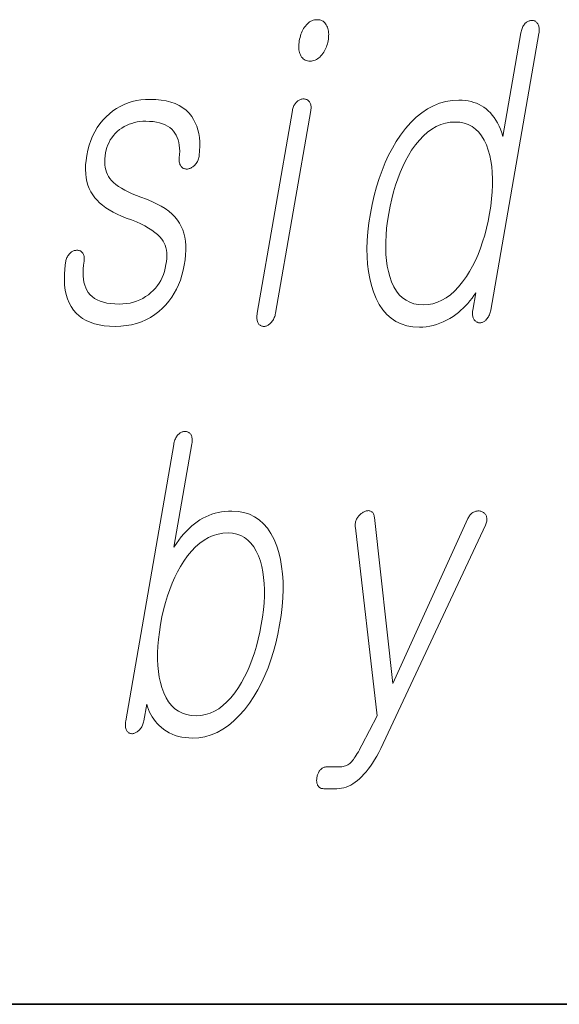
# Model space of a CAD drawing. Extents: x 0 to 219, y 0 to 297.
# Drawn here: x 92 to 94, y 10 to 14 of the extents above; entities that cross this region are included whole.
import ezdxf

# ---------------------------------------------------------------- set-up
doc = ezdxf.new("R2010")
doc.units = 0

msp = doc.modelspace()

# ---------------------------------------------------------------- linework, layer by layer
at = {"color": 7, "lineweight": 35}
msp.add_line((20, 10), (200, 10), dxfattribs=at)
msp.add_line((20, 10), (200, 10), dxfattribs=at)
at = {"color": 7, "lineweight": 13}
for points in [[(93.1013, 13.8428), (93.0959, 13.8425), (93.0907, 13.8418), (93.0856, 13.8405), (93.0808, 13.8388), (93.076, 13.8365), (93.0715, 13.8338), (93.0671, 13.8306), (93.0629, 13.8268), (93.0588, 13.8226), (93.0549, 13.8179), (93.0515, 13.8131), (93.0483, 13.8081), (93.0454, 13.8029), (93.0426, 13.7975), (93.0402, 13.7919), (93.0379, 13.786), (93.0359, 13.7799), (93.0341, 13.7736), (93.0326, 13.7671), (93.0313, 13.7604), (93.0303, 13.754), (93.0296, 13.7478), (93.0293, 13.7418), (93.0292, 13.736), (93.0295, 13.7305), (93.0301, 13.7251), (93.031, 13.72), (93.0322, 13.7151), (93.0337, 13.7104), (93.0355, 13.706), (93.0377, 13.7013), (93.0403, 13.697), (93.0433, 13.6933), (93.0465, 13.6901), (93.0501, 13.6873), (93.0541, 13.6851), (93.0583, 13.6833), (93.063, 13.6821), (93.0679, 13.6814), (93.0732, 13.6811), (93.0784, 13.6814), (93.0834, 13.6821), (93.0883, 13.6833), (93.0932, 13.6851), (93.0979, 13.6873), (93.1024, 13.6901), (93.1069, 13.6933), (93.1112, 13.697), (93.1154, 13.7013), (93.1196, 13.706), (93.1232, 13.7107), (93.1265, 13.7156), (93.1296, 13.7207), (93.1325, 13.7259), (93.135, 13.7312), (93.1373, 13.7368), (93.1393, 13.7424), (93.1411, 13.7483), (93.1426, 13.7542), (93.1438, 13.7604), (93.1448, 13.7671), (93.1455, 13.7736), (93.1458, 13.7799), (93.1459, 13.786), (93.1456, 13.7919), (93.1449, 13.7975), (93.1439, 13.8029), (93.1426, 13.8081), (93.141, 13.8131), (93.139, 13.8179), (93.1365, 13.8226), (93.1338, 13.8268), (93.1307, 13.8306), (93.1274, 13.8338), (93.1238, 13.8365), (93.1199, 13.8388), (93.1156, 13.8405), (93.1111, 13.8418), (93.1064, 13.8425)], [(93.9656, 13.7884), (93.9663, 13.7932), (93.9668, 13.7979), (93.967, 13.8023), (93.9669, 13.8065), (93.9666, 13.8105), (93.966, 13.8143), (93.9652, 13.8179), (93.964, 13.8212), (93.9627, 13.8243), (93.961, 13.8272), (93.9593, 13.8296), (93.9576, 13.8317), (93.9557, 13.8336), (93.9537, 13.8352), (93.9515, 13.8365), (93.9493, 13.8377), (93.947, 13.8385), (93.9445, 13.8392), (93.942, 13.8395), (93.9393, 13.8397), (93.9364, 13.8395), (93.9335, 13.8392), (93.9307, 13.8387), (93.9279, 13.8379), (93.9252, 13.8369), (93.9225, 13.8357), (93.9199, 13.8343), (93.9174, 13.8327), (93.9149, 13.8308), (93.9124, 13.8288), (93.91, 13.8259), (93.9077, 13.8228), (93.9056, 13.8195), (93.9037, 13.8161), (93.9019, 13.8125), (93.9003, 13.8086), (93.8989, 13.8046), (93.8977, 13.8004), (93.8966, 13.796), (93.8957, 13.7915), (93.8255, 13.3873), (93.8208, 13.4015), (93.8157, 13.415), (93.8102, 13.4277), (93.8042, 13.4396), (93.7979, 13.4507), (93.7911, 13.461), (93.784, 13.4706), (93.7764, 13.4793), (93.7684, 13.4874), (93.7601, 13.4946), (93.7515, 13.5011), (93.7424, 13.5069), (93.7329, 13.512), (93.723, 13.5165), (93.7125, 13.5202), (93.7016, 13.5233), (93.6903, 13.5257), (93.6785, 13.5274), (93.6662, 13.5284), (93.6535, 13.5288), (93.6277, 13.5274), (93.6026, 13.5233), (93.5782, 13.5165), (93.5544, 13.5069), (93.5314, 13.4946), (93.509, 13.4795), (93.4873, 13.4618), (93.4663, 13.4412), (93.446, 13.418), (93.4264, 13.392), (93.4097, 13.3671), (93.3942, 13.3409), (93.3797, 13.3135), (93.3663, 13.2848), (93.354, 13.2548), (93.3427, 13.2236), (93.3325, 13.191), (93.3234, 13.1572), (93.3154, 13.1221), (93.3084, 13.0858), (93.3028, 13.0497), (93.2987, 13.0149), (93.2961, 12.9813), (93.295, 12.949), (93.2955, 12.9179), (93.2974, 12.8881), (93.3009, 12.8595), (93.3058, 12.8321), (93.3123, 12.806), (93.3203, 12.7811), (93.3308, 12.7548), (93.343, 12.7313), (93.3569, 12.7106), (93.3724, 12.6926), (93.3895, 12.6774), (93.4082, 12.6649), (93.4286, 12.6552), (93.4507, 12.6483), (93.4743, 12.6441), (93.4997, 12.6428), (93.5132, 12.6432), (93.5267, 12.6444), (93.5401, 12.6465), (93.5534, 12.6495), (93.5665, 12.6533), (93.5796, 12.6579), (93.5926, 12.6633), (93.6054, 12.6696), (93.6182, 12.6768), (93.6308, 12.6847), (93.6414, 12.6924), (93.6517, 12.7003), (93.6615, 12.7087), (93.671, 12.7173), (93.6801, 12.7263), (93.6887, 12.7357), (93.697, 12.7453), (93.7049, 12.7554), (93.7124, 12.7657), (93.7194, 12.7764), (93.7078, 12.7096), (93.7072, 12.7053), (93.7068, 12.7012), (93.7066, 12.6972), (93.7067, 12.6934), (93.707, 12.6898), (93.7075, 12.6863), (93.7082, 12.6829), (93.7092, 12.6798), (93.7104, 12.6767), (93.7119, 12.6739), (93.7135, 12.6715), (93.7153, 12.6693), (93.7172, 12.6674), (93.7192, 12.6656), (93.7213, 12.6641), (93.7234, 12.6628), (93.7257, 12.6618), (93.7282, 12.6609), (93.7307, 12.6603), (93.7333, 12.6599), (93.7362, 12.66), (93.739, 12.6603), (93.7418, 12.6608), (93.7445, 12.6616), (93.7471, 12.6626), (93.7496, 12.6638), (93.7521, 12.6652), (93.7545, 12.6668), (93.7568, 12.6687), (93.759, 12.6707), (93.7617, 12.6737), (93.7642, 12.6768), (93.7666, 12.6801), (93.7687, 12.6837), (93.7708, 12.6875), (93.7726, 12.6915), (93.7743, 12.6957), (93.7758, 12.7001), (93.7771, 12.7047), (93.7783, 12.7096)], [(92.4496, 13.5319), (92.4315, 13.5313), (92.4138, 13.5296), (92.3967, 13.5268), (92.3801, 13.5229), (92.3639, 13.5179), (92.3483, 13.5117), (92.3333, 13.5045), (92.3187, 13.4961), (92.3046, 13.4866), (92.291, 13.4759), (92.2775, 13.4637), (92.2649, 13.4505), (92.2535, 13.4364), (92.243, 13.4215), (92.2337, 13.4056), (92.2253, 13.3888), (92.218, 13.3711), (92.2118, 13.3526), (92.2066, 13.3331), (92.2025, 13.3127), (92.1997, 13.2938), (92.1981, 13.2757), (92.1975, 13.2584), (92.1982, 13.2418), (92.1999, 13.2261), (92.2028, 13.2111), (92.2068, 13.1968), (92.212, 13.1834), (92.2183, 13.1707), (92.2258, 13.1588), (92.2335, 13.1481), (92.2425, 13.1378), (92.2527, 13.1279), (92.264, 13.1183), (92.2765, 13.1091), (92.2902, 13.1003), (92.305, 13.0918), (92.3211, 13.0837), (92.3383, 13.076), (92.3567, 13.0687), (92.3769, 13.0611), (92.3958, 13.0534), (92.4131, 13.0456), (92.4291, 13.0376), (92.4436, 13.0294), (92.4567, 13.0211), (92.4683, 13.0126), (92.4785, 13.004), (92.4873, 12.9952), (92.4946, 12.9863), (92.4998, 12.9789), (92.5042, 12.9709), (92.5079, 12.9623), (92.5107, 12.9532), (92.5128, 12.9435), (92.5141, 12.9333), (92.5146, 12.9225), (92.5143, 12.9112), (92.5133, 12.8993), (92.5114, 12.8868), (92.5087, 12.8734), (92.5053, 12.8606), (92.5012, 12.8483), (92.4964, 12.8366), (92.4908, 12.8254), (92.4846, 12.8148), (92.4777, 12.8048), (92.4701, 12.7953), (92.4618, 12.7864), (92.4528, 12.778), (92.4426, 12.7694), (92.4319, 12.7618), (92.4207, 12.755), (92.409, 12.7492), (92.3969, 12.7442), (92.3843, 12.7401), (92.3712, 12.737), (92.3576, 12.7347), (92.3436, 12.7334), (92.329, 12.7329), (92.3119, 12.7334), (92.2959, 12.7347), (92.281, 12.737), (92.2672, 12.7401), (92.2546, 12.7442), (92.2431, 12.7492), (92.2327, 12.755), (92.2235, 12.7618), (92.2154, 12.7694), (92.2085, 12.778), (92.2029, 12.7868), (92.1982, 12.7963), (92.1943, 12.8067), (92.1914, 12.8178), (92.1893, 12.8297), (92.1882, 12.8424), (92.1879, 12.8558), (92.1885, 12.87), (92.1899, 12.885), (92.1923, 12.9008), (92.1927, 12.905), (92.1929, 12.9091), (92.1928, 12.9129), (92.1925, 12.9165), (92.1919, 12.9198), (92.1911, 12.923), (92.1901, 12.9259), (92.1888, 12.9287), (92.1872, 12.9312), (92.1855, 12.9334), (92.1837, 12.9355), (92.1819, 12.9373), (92.1799, 12.9388), (92.1777, 12.9402), (92.1755, 12.9412), (92.1731, 12.942), (92.1705, 12.9426), (92.1678, 12.9429), (92.165, 12.943), (92.1621, 12.9428), (92.1592, 12.9426), (92.1563, 12.9423), (92.1535, 12.9416), (92.1508, 12.9408), (92.1482, 12.9397), (92.1456, 12.9383), (92.1431, 12.9367), (92.1407, 12.9348), (92.1384, 12.9327), (92.1361, 12.9303), (92.1334, 12.9275), (92.131, 12.9244), (92.1288, 12.9212), (92.1268, 12.9179), (92.1251, 12.9144), (92.1235, 12.9107), (92.1222, 12.9069), (92.1211, 12.903), (92.1203, 12.8989), (92.1196, 12.8946), (92.1168, 12.8709), (92.1152, 12.8484), (92.1151, 12.827), (92.1162, 12.8068), (92.1187, 12.7877), (92.1225, 12.7698), (92.1277, 12.753), (92.1342, 12.7374), (92.142, 12.7229), (92.1512, 12.7096), (92.1616, 12.6975), (92.1733, 12.6867), (92.1863, 12.6771), (92.2006, 12.6688), (92.2161, 12.6618), (92.2329, 12.6561), (92.251, 12.6516), (92.2703, 12.6484), (92.2909, 12.6465), (92.3128, 12.6459), (92.3349, 12.6466), (92.3562, 12.6487), (92.3767, 12.6523), (92.3964, 12.6573), (92.4153, 12.6638), (92.4334, 12.6716), (92.4508, 12.6809), (92.4673, 12.6916), (92.483, 12.7038), (92.4979, 12.7174), (92.5108, 12.7305), (92.5227, 12.7445), (92.5336, 12.7593), (92.5435, 12.7748), (92.5525, 12.7912), (92.5605, 12.8084), (92.5675, 12.8264), (92.5736, 12.8452), (92.5787, 12.8648), (92.5828, 12.8853), (92.5858, 12.9056), (92.5878, 12.9251), (92.5887, 12.9437), (92.5885, 12.9614), (92.5872, 12.9781), (92.5849, 12.994), (92.5814, 13.009), (92.5769, 13.023), (92.5712, 13.0362), (92.5645, 13.0485), (92.5562, 13.0609), (92.5464, 13.0729), (92.5351, 13.0843), (92.5223, 13.0952), (92.508, 13.1056), (92.4921, 13.1154), (92.4748, 13.1247), (92.456, 13.1335), (92.4357, 13.1418), (92.4139, 13.1495), (92.3961, 13.1564), (92.3797, 13.1634), (92.3644, 13.1704), (92.3504, 13.1776), (92.3376, 13.1849), (92.3261, 13.1922), (92.3159, 13.1997), (92.3068, 13.2072), (92.299, 13.2148), (92.2925, 13.2226), (92.2874, 13.2303), (92.283, 13.2385), (92.2794, 13.2473), (92.2766, 13.2566), (92.2746, 13.2665), (92.2733, 13.2768), (92.2728, 13.2877), (92.2731, 13.2992), (92.2741, 13.3111), (92.2759, 13.3236), (92.2782, 13.3343), (92.2811, 13.3446), (92.2848, 13.3546), (92.2892, 13.3641), (92.2942, 13.3733), (92.3, 13.3822), (92.3065, 13.3906), (92.3137, 13.3987), (92.3216, 13.4064), (92.3302, 13.4138), (92.3392, 13.42), (92.3485, 13.4255), (92.358, 13.4304), (92.3679, 13.4346), (92.378, 13.4382), (92.3883, 13.4412), (92.3989, 13.4435), (92.4099, 13.4451), (92.421, 13.4461), (92.4325, 13.4464), (92.4473, 13.446), (92.4612, 13.4448), (92.4742, 13.4429), (92.4863, 13.4402), (92.4976, 13.4367), (92.5079, 13.4324), (92.5174, 13.4274), (92.526, 13.4215), (92.5337, 13.4149), (92.5405, 13.4075), (92.5462, 13.4001), (92.5511, 13.3919), (92.5552, 13.3831), (92.5586, 13.3737), (92.5613, 13.3636), (92.5632, 13.3529), (92.5643, 13.3415), (92.5648, 13.3294), (92.5644, 13.3167), (92.5633, 13.3034), (92.5629, 13.2991), (92.5628, 13.2951), (92.5629, 13.2912), (92.5633, 13.2875), (92.5639, 13.284), (92.5648, 13.2806), (92.566, 13.2775), (92.5674, 13.2745), (92.5691, 13.2718), (92.571, 13.2692), (92.573, 13.2671), (92.575, 13.2653), (92.5772, 13.2638), (92.5795, 13.2625), (92.5819, 13.2614), (92.5844, 13.2606), (92.587, 13.2601), (92.5897, 13.2597), (92.5926, 13.2597), (92.5955, 13.2599), (92.5988, 13.2606), (92.602, 13.2615), (92.605, 13.2626), (92.608, 13.2638), (92.611, 13.2653), (92.6138, 13.267), (92.6166, 13.2688), (92.6193, 13.2708), (92.6219, 13.273), (92.6244, 13.2754), (92.6271, 13.2786), (92.6295, 13.2819), (92.6318, 13.2853), (92.6338, 13.2888), (92.6356, 13.2925), (92.6371, 13.2963), (92.6385, 13.3002), (92.6396, 13.3043), (92.6404, 13.3084), (92.6411, 13.3127), (92.6427, 13.3313), (92.6434, 13.3491), (92.643, 13.3662), (92.6416, 13.3826), (92.6392, 13.3982), (92.6357, 13.4131), (92.6313, 13.4272), (92.6258, 13.4405), (92.6193, 13.4532), (92.6118, 13.465), (92.6017, 13.4777), (92.5902, 13.4891), (92.5773, 13.4991), (92.5631, 13.5078), (92.5475, 13.5152), (92.5307, 13.5212), (92.5124, 13.5259), (92.4928, 13.5292), (92.4719, 13.5312)], [(93.0045, 13.4884), (92.8671, 12.6972), (92.8664, 12.6926), (92.866, 12.6882), (92.8657, 12.6839), (92.8657, 12.6798), (92.866, 12.6758), (92.8664, 12.672), (92.8671, 12.6683), (92.868, 12.6648), (92.8692, 12.6615), (92.8706, 12.6583), (92.8723, 12.6559), (92.8741, 12.6538), (92.876, 12.652), (92.8781, 12.6504), (92.8803, 12.649), (92.8827, 12.6479), (92.8852, 12.647), (92.8878, 12.6464), (92.8905, 12.646), (92.8934, 12.6459), (92.8964, 12.646), (92.8993, 12.6464), (92.9021, 12.6471), (92.9049, 12.6481), (92.9077, 12.6494), (92.9104, 12.6509), (92.9131, 12.6527), (92.9157, 12.6548), (92.9183, 12.6572), (92.9209, 12.6599), (92.9235, 12.6628), (92.926, 12.6658), (92.9283, 12.6691), (92.9303, 12.6725), (92.9322, 12.6762), (92.9339, 12.68), (92.9354, 12.684), (92.9367, 12.6882), (92.9378, 12.6926), (92.9387, 12.6972), (93.0761, 13.4884), (93.0767, 13.4926), (93.0771, 13.4967), (93.0772, 13.5006), (93.077, 13.5043), (93.0766, 13.5078), (93.076, 13.5111), (93.075, 13.5143), (93.0738, 13.5172), (93.0724, 13.52), (93.0707, 13.5226), (93.0689, 13.5246), (93.0671, 13.5265), (93.0651, 13.5281), (93.063, 13.5295), (93.0607, 13.5307), (93.0583, 13.5317), (93.0558, 13.5325), (93.0532, 13.533), (93.0504, 13.5333), (93.0476, 13.5334), (93.0446, 13.5333), (93.0417, 13.5329), (93.0389, 13.5323), (93.0361, 13.5315), (93.0334, 13.5303), (93.0307, 13.529), (93.028, 13.5273), (93.0255, 13.5255), (93.0229, 13.5234), (93.0204, 13.521), (93.0181, 13.5187), (93.0159, 13.5162), (93.0139, 13.5135), (93.012, 13.5106), (93.0104, 13.5074), (93.0089, 13.504), (93.0075, 13.5004), (93.0063, 13.4966), (93.0053, 13.4926)], [(93.6387, 13.4433), (93.6571, 13.4422), (93.6744, 13.4389), (93.6904, 13.4334), (93.7052, 13.4256), (93.7188, 13.4157), (93.7312, 13.4036), (93.7423, 13.3892), (93.7522, 13.3727), (93.7609, 13.3539), (93.7684, 13.3329), (93.7739, 13.3128), (93.7784, 13.2917), (93.7817, 13.2695), (93.7839, 13.2464), (93.7849, 13.2222), (93.7848, 13.1969), (93.7836, 13.1707), (93.7813, 13.1434), (93.7778, 13.1151), (93.7732, 13.0858), (93.7676, 13.0567), (93.7613, 13.0287), (93.7543, 13.0016), (93.7464, 12.9756), (93.7377, 12.9505), (93.7283, 12.9265), (93.7181, 12.9034), (93.7071, 12.8813), (93.6953, 12.8603), (93.6828, 12.8402), (93.668, 12.8192), (93.6528, 12.8004), (93.6372, 12.7839), (93.6211, 12.7695), (93.6045, 12.7574), (93.5875, 12.7475), (93.57, 12.7397), (93.552, 12.7342), (93.5336, 12.7309), (93.5148, 12.7298), (93.4961, 12.7309), (93.4786, 12.7342), (93.4624, 12.7397), (93.4475, 12.7475), (93.4338, 12.7574), (93.4213, 12.7695), (93.4101, 12.7839), (93.4001, 12.8004), (93.3914, 12.8192), (93.3839, 12.8402), (93.3786, 12.8603), (93.3743, 12.8813), (93.3712, 12.9034), (93.3691, 12.9265), (93.3682, 12.9505), (93.3683, 12.9756), (93.3696, 13.0016), (93.372, 13.0287), (93.3754, 13.0567), (93.38, 13.0858), (93.3856, 13.1151), (93.3919, 13.1434), (93.3989, 13.1707), (93.4068, 13.1969), (93.4153, 13.2222), (93.4247, 13.2464), (93.4348, 13.2695), (93.4456, 13.2917), (93.4572, 13.3128), (93.4695, 13.3329), (93.4843, 13.3539), (93.4995, 13.3727), (93.5152, 13.3892), (93.5314, 13.4036), (93.5481, 13.4157), (93.5652, 13.4256), (93.5829, 13.4334), (93.601, 13.4389), (93.6196, 13.4422)], [(92.5416, 12.1846), (92.3543, 11.1059), (92.3536, 11.101), (92.3531, 11.0963), (92.3529, 11.0919), (92.353, 11.0877), (92.3533, 11.0837), (92.3539, 11.0799), (92.3548, 11.0764), (92.3559, 11.073), (92.3573, 11.0699), (92.3589, 11.067), (92.3604, 11.0649), (92.3621, 11.0631), (92.3639, 11.0614), (92.3659, 11.06), (92.368, 11.0588), (92.3703, 11.0579), (92.3727, 11.0571), (92.3753, 11.0565), (92.378, 11.0562), (92.3809, 11.0561), (92.3837, 11.0565), (92.3864, 11.0572), (92.3891, 11.058), (92.3918, 11.0591), (92.3944, 11.0604), (92.397, 11.0619), (92.3996, 11.0636), (92.4022, 11.0656), (92.4047, 11.0677), (92.4072, 11.0701), (92.4099, 11.073), (92.4123, 11.076), (92.4146, 11.0792), (92.4166, 11.0825), (92.4185, 11.086), (92.4201, 11.0897), (92.4216, 11.0935), (92.4228, 11.0975), (92.4239, 11.1016), (92.4248, 11.1059), (92.4361, 11.1711), (92.4393, 11.1604), (92.443, 11.1501), (92.4473, 11.1402), (92.4521, 11.1306), (92.4576, 11.1214), (92.4636, 11.1126), (92.4701, 11.1041), (92.4772, 11.096), (92.4849, 11.0883), (92.4932, 11.081), (92.5031, 11.073), (92.5135, 11.0659), (92.5244, 11.0596), (92.5358, 11.0541), (92.5476, 11.0495), (92.56, 11.0457), (92.5728, 11.0428), (92.5862, 11.0407), (92.6, 11.0394), (92.6143, 11.039), (92.6392, 11.0404), (92.6635, 11.0445), (92.6873, 11.0513), (92.7104, 11.0609), (92.733, 11.0732), (92.7549, 11.0883), (92.7763, 11.106), (92.7971, 11.1266), (92.8173, 11.1498), (92.8369, 11.1758), (92.8535, 11.2009), (92.8691, 11.2273), (92.8836, 11.2548), (92.897, 11.2835), (92.9093, 11.3134), (92.9206, 11.3444), (92.9307, 11.3767), (92.9397, 11.4101), (92.9477, 11.4447), (92.9545, 11.4805), (92.9602, 11.5168), (92.9644, 11.552), (92.967, 11.5859), (92.9682, 11.6185), (92.9678, 11.6499), (92.9659, 11.68), (92.9625, 11.709), (92.9576, 11.7366), (92.9512, 11.7631), (92.9432, 11.7882), (92.9327, 11.8142), (92.9205, 11.8375), (92.9069, 11.858), (92.8917, 11.8758), (92.875, 11.8908), (92.8567, 11.9031), (92.8369, 11.9127), (92.8155, 11.9195), (92.7926, 11.9237), (92.7681, 11.925), (92.7546, 11.9247), (92.7413, 11.9237), (92.7283, 11.9219), (92.7155, 11.9195), (92.703, 11.9165), (92.6907, 11.9127), (92.6787, 11.9083), (92.6669, 11.9031), (92.6553, 11.8973), (92.644, 11.8908), (92.6331, 11.8836), (92.6224, 11.8756), (92.6119, 11.8668), (92.6015, 11.8572), (92.5912, 11.8469), (92.5811, 11.8358), (92.5712, 11.8239), (92.5615, 11.8112), (92.5519, 11.7978), (92.5424, 11.7836), (92.6126, 12.1877), (92.6133, 12.1923), (92.6137, 12.1967), (92.6139, 12.2009), (92.6138, 12.2049), (92.6134, 12.2087), (92.6128, 12.2123), (92.6119, 12.2158), (92.6108, 12.2191), (92.6094, 12.2221), (92.6077, 12.225), (92.606, 12.2271), (92.6042, 12.2289), (92.6023, 12.2306), (92.6002, 12.232), (92.5981, 12.2332), (92.5958, 12.2342), (92.5935, 12.2349), (92.591, 12.2355), (92.5884, 12.2358), (92.5858, 12.2359), (92.5828, 12.2358), (92.58, 12.2354), (92.5771, 12.2348), (92.5743, 12.2339), (92.5716, 12.2328), (92.5689, 12.2314), (92.5663, 12.2298), (92.5637, 12.2279), (92.5611, 12.2258), (92.5586, 12.2235), (92.5562, 12.2206), (92.5539, 12.2174), (92.5518, 12.2141), (92.5498, 12.2105), (92.548, 12.2068), (92.5464, 12.2028), (92.545, 12.1986), (92.5437, 12.1941), (92.5426, 12.1895)], [(93.2499, 11.8597), (93.335, 11.1261), (93.2753, 11.011), (93.2706, 11.002), (93.266, 10.9936), (93.2616, 10.9857), (93.2574, 10.9785), (93.2534, 10.9718), (93.2495, 10.9657), (93.2458, 10.9602), (93.2423, 10.9553), (93.239, 10.951), (93.2358, 10.9473), (93.2321, 10.9435), (93.2282, 10.94), (93.2242, 10.937), (93.2201, 10.9344), (93.2158, 10.9321), (93.2114, 10.9303), (93.2069, 10.9289), (93.2022, 10.9279), (93.1974, 10.9273), (93.1925, 10.9271), (93.1414, 10.9271), (93.138, 10.927), (93.1348, 10.9266), (93.1317, 10.926), (93.1287, 10.9251), (93.1258, 10.924), (93.123, 10.9226), (93.1204, 10.921), (93.1178, 10.9191), (93.1154, 10.917), (93.1131, 10.9147), (93.1111, 10.9121), (93.1093, 10.9095), (93.1077, 10.9068), (93.1061, 10.904), (93.1048, 10.9011), (93.1035, 10.8981), (93.1024, 10.895), (93.1015, 10.8918), (93.1007, 10.8885), (93.1, 10.8851), (93.0995, 10.8818), (93.0992, 10.8785), (93.099, 10.8753), (93.099, 10.8722), (93.0992, 10.8692), (93.0996, 10.8663), (93.1001, 10.8635), (93.1009, 10.8608), (93.1018, 10.8581), (93.1028, 10.8556), (93.1043, 10.8529), (93.1059, 10.8506), (93.1078, 10.8485), (93.1098, 10.8466), (93.1121, 10.8451), (93.1146, 10.8438), (93.1172, 10.8429), (93.1201, 10.8422), (93.1232, 10.8417), (93.1265, 10.8416), (93.1777, 10.8416), (93.1869, 10.842), (93.1961, 10.8432), (93.2052, 10.8451), (93.2142, 10.8478), (93.2231, 10.8513), (93.2319, 10.8556), (93.2406, 10.8606), (93.2493, 10.8665), (93.2578, 10.8731), (93.2662, 10.8805), (93.2748, 10.8886), (93.2833, 10.8976), (93.2918, 10.9074), (93.3002, 10.918), (93.3085, 10.9294), (93.3168, 10.9416), (93.325, 10.9547), (93.3331, 10.9685), (93.3412, 10.9831), (93.3492, 10.9986), (93.7575, 11.8706), (93.7591, 11.8743), (93.7605, 11.878), (93.7615, 11.8815), (93.7623, 11.885), (93.7628, 11.8885), (93.7631, 11.8919), (93.763, 11.8952), (93.7627, 11.8985), (93.762, 11.9017), (93.7611, 11.9048), (93.7599, 11.9075), (93.7586, 11.91), (93.757, 11.9124), (93.7554, 11.9145), (93.7535, 11.9165), (93.7515, 11.9182), (93.7493, 11.9198), (93.7469, 11.9212), (93.7443, 11.9224), (93.7416, 11.9235), (93.7388, 11.9243), (93.7361, 11.9249), (93.7333, 11.9253), (93.7305, 11.9255), (93.7278, 11.9254), (93.725, 11.9251), (93.7223, 11.9247), (93.7195, 11.924), (93.7168, 11.923), (93.7141, 11.9219), (93.7108, 11.9205), (93.7077, 11.9189), (93.7047, 11.9169), (93.7019, 11.9147), (93.6993, 11.9122), (93.6969, 11.9094), (93.6947, 11.9064), (93.6926, 11.903), (93.6908, 11.8994), (93.6891, 11.8955), (93.3955, 11.252), (93.324, 11.9002), (93.3234, 11.904), (93.3227, 11.9076), (93.3217, 11.9109), (93.3205, 11.9138), (93.3192, 11.9165), (93.3176, 11.9188), (93.3157, 11.9208), (93.3137, 11.9225), (93.3114, 11.9239), (93.309, 11.925), (93.3064, 11.9258), (93.3038, 11.9263), (93.3011, 11.9266), (93.2983, 11.9265), (93.2956, 11.9262), (93.2927, 11.9256), (93.2898, 11.9247), (93.2869, 11.9235), (93.2839, 11.9221), (93.2809, 11.9204), (93.278, 11.9187), (93.2751, 11.9169), (93.2724, 11.915), (93.2698, 11.9129), (93.2673, 11.9106), (93.2649, 11.9082), (93.2626, 11.9057), (93.2604, 11.9029), (93.2584, 11.9001), (93.2564, 11.897), (93.2546, 11.8936), (93.253, 11.8901), (93.2517, 11.8865), (93.2507, 11.8829), (93.2499, 11.8792), (93.2494, 11.8754), (93.2491, 11.8716), (93.2491, 11.8677), (93.2494, 11.8637)], [(92.7533, 11.8395), (92.7711, 11.8384), (92.7878, 11.8351), (92.8033, 11.8296), (92.8177, 11.8219), (92.8309, 11.8119), (92.8429, 11.7998), (92.8538, 11.7855), (92.8635, 11.7689), (92.8721, 11.7501), (92.8796, 11.7292), (92.8849, 11.7091), (92.8892, 11.6879), (92.8923, 11.6658), (92.8943, 11.6426), (92.8953, 11.6184), (92.8951, 11.5932), (92.8938, 11.5669), (92.8914, 11.5397), (92.8879, 11.5113), (92.8832, 11.482), (92.8777, 11.453), (92.8715, 11.4249), (92.8644, 11.3979), (92.8566, 11.3718), (92.8481, 11.3468), (92.8388, 11.3227), (92.8287, 11.2997), (92.8179, 11.2776), (92.8063, 11.2565), (92.794, 11.2364), (92.7795, 11.2155), (92.7645, 11.1967), (92.7492, 11.1801), (92.7334, 11.1658), (92.7171, 11.1536), (92.7004, 11.1437), (92.6833, 11.136), (92.6658, 11.1305), (92.6478, 11.1272), (92.6294, 11.1261), (92.61, 11.1272), (92.592, 11.1305), (92.5753, 11.136), (92.5599, 11.1437), (92.5458, 11.1536), (92.5331, 11.1658), (92.5216, 11.1801), (92.5115, 11.1967), (92.5027, 11.2155), (92.4952, 11.2364), (92.4895, 11.2562), (92.485, 11.2771), (92.4817, 11.299), (92.4795, 11.322), (92.4784, 11.346), (92.4785, 11.3711), (92.4797, 11.3972), (92.482, 11.4244), (92.4855, 11.4527), (92.4901, 11.482), (92.4957, 11.5116), (92.5021, 11.5402), (92.5092, 11.5676), (92.5172, 11.5939), (92.5258, 11.6192), (92.5353, 11.6434), (92.5455, 11.6664), (92.5565, 11.6884), (92.5682, 11.7093), (92.5807, 11.7292), (92.5955, 11.7501), (92.6108, 11.7689), (92.6267, 11.7855), (92.6432, 11.7998), (92.6601, 11.8119), (92.6777, 11.8219), (92.6958, 11.8296), (92.7144, 11.8351), (92.7336, 11.8384)]]:
    msp.add_lwpolyline(points, close=True, dxfattribs=at)

doc.saveas('drawing.dxf')
